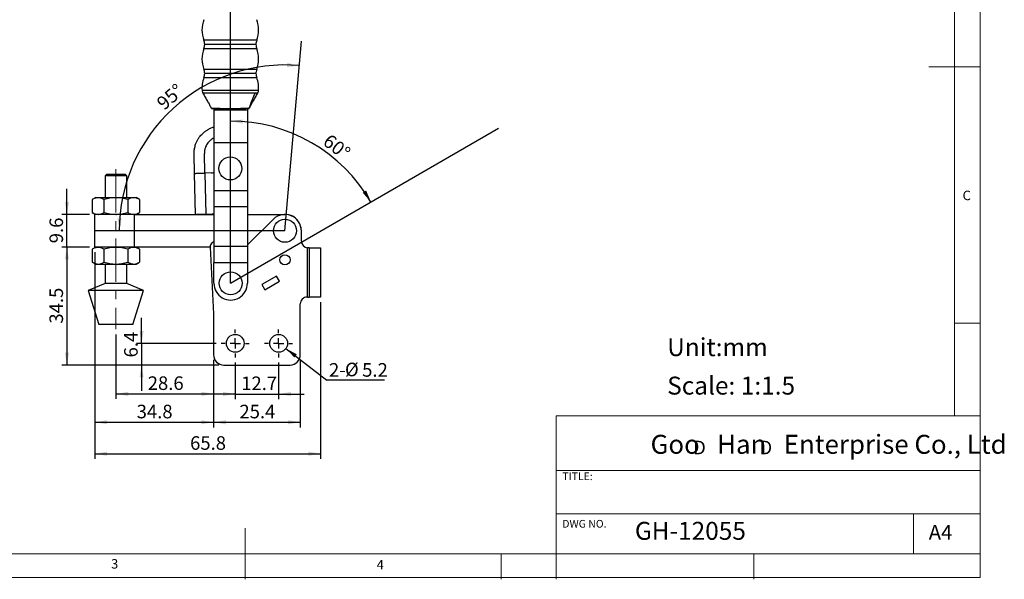
# Model space of a CAD drawing. Units: millimetres. Extents: x 5 to 297, y 6 to 206.
# Drawn here: x 105 to 297, y 6 to 115 of the extents above; entities that cross this region are included whole.
import ezdxf

# ---------------------------------------------------------------- set-up
doc = ezdxf.new("R2010")
doc.units = ezdxf.units.MM
doc.linetypes.add('CENTERX2', pattern=[20.32, 12.7, -2.54, 2.54, -2.54])
doc.layers.add('DIM', color=5, linetype='Continuous')
doc.layers.add('SLD-0', color=179, linetype='Continuous')
doc.styles.add('SLDTEXTSTYLE0', font='TXT', dxfattribs={"width": 0.663})
doc.styles.add('SLDTEXTSTYLE1', font='TXT', dxfattribs={"width": 0.75})
doc.styles.add('SLDTEXTSTYLE2', font='TXT', dxfattribs={"width": 0.620935})
doc.styles.add('SLDTEXTSTYLE3', font='TXT', dxfattribs={"width": 0.7})
doc.dimstyles.new('SLDDIMSTYLE0', dxfattribs={"dimtxt": 2.645833, "dimasz": 2.4, "dimexe": 0, "dimexo": 0.0625, "dimgap": 0.661458, "dimtad": 1, "dimdec": 4, "dimlfac": 1.5, "dimzin": 12, "dimdsep": 46, "dimtxsty": 'SLDTEXTSTYLE1', "dimsah": 1, "dimcen": 0.09, "dimazin": 3, "dimtfac": 1, "dimtofl": 0, "dimtmove": 0, "dimatfit": 3, "dimfxl": 0, "dimfrac": 2, "dimtolj": 1, "dimtzin": 12, "dimarcsym": 0})
doc.dimstyles.new('SLDDIMSTYLE1', dxfattribs={"dimtxt": 2.645833, "dimasz": 2.4, "dimexe": 0, "dimexo": 0.0625, "dimgap": 0.661458, "dimtad": 1, "dimdec": 4, "dimlfac": 1.5, "dimzin": 12, "dimdsep": 46, "dimtxsty": 'SLDTEXTSTYLE1', "dimsah": 1, "dimcen": 0.09, "dimazin": 3, "dimtfac": 1, "dimtofl": 0, "dimtmove": 0, "dimatfit": 3, "dimfxl": 0, "dimfrac": 2, "dimtolj": 1, "dimtzin": 12, "dimarcsym": 0})
doc.dimstyles.new('SLDDIMSTYLE2', dxfattribs={"dimtxt": 2.645833, "dimasz": 2.4, "dimexe": 0, "dimexo": 0.0625, "dimgap": 0.661458, "dimtad": 1, "dimdec": 1, "dimlfac": 1.5, "dimrnd": 1e-09, "dimzin": 12, "dimdsep": 46, "dimtxsty": 'SLDTEXTSTYLE1', "dimsah": 1, "dimcen": 0.09, "dimadec": 0, "dimazin": 3, "dimtfac": 1, "dimtdec": 1, "dimtmove": 0, "dimatfit": 0, "dimfxl": 0, "dimfrac": 2, "dimtolj": 1, "dimtzin": 12, "dimarcsym": 0})
doc.dimstyles.new('SLDDIMSTYLE3', dxfattribs={"dimtxt": 2.645833, "dimasz": 2.4, "dimexe": 0, "dimexo": 0.0625, "dimgap": 0.661458, "dimtad": 1, "dimdec": 1, "dimlfac": 1.5, "dimrnd": 1e-09, "dimzin": 12, "dimdsep": 46, "dimtxsty": 'SLDTEXTSTYLE1', "dimsah": 1, "dimcen": 0.09, "dimadec": 0, "dimazin": 3, "dimtfac": 1, "dimtdec": 1, "dimtofl": 0, "dimtmove": 0, "dimatfit": 3, "dimfxl": 0, "dimfrac": 2, "dimtolj": 1, "dimtzin": 12, "dimarcsym": 0})
doc.dimstyles.new('SLDDIMSTYLE4', dxfattribs={"dimtxt": 0.18, "dimasz": 2.4, "dimexe": 0, "dimexo": 0.0625, "dimgap": 0, "dimtad": 0, "dimtih": 1, "dimtoh": 1, "dimdec": 0, "dimrnd": 1e-09, "dimzin": 0, "dimdsep": 46, "dimtxsty": 'Standard', "dimsah": 1, "dimcen": 0.09, "dimadec": 0, "dimazin": 0, "dimtfac": 2.4, "dimtdec": 0, "dimtofl": 0, "dimtmove": 0, "dimatfit": 3, "dimfxl": 0, "dimfrac": 2, "dimtolj": 1, "dimtzin": 0, "dimarcsym": 0})

# ---------------------------------------------------------------- blocks, each defined once
blk = doc.blocks.new('SW_NOTE_0')
at = {"layer": 'DIM', "char_height": 2.65, "attachment_point": 1, "style": 'SLDTEXTSTYLE0'}
for insert in [(0, 3.41), (12.95, 3.41)]:
    blk.add_mtext('D', dxfattribs=dict(at, insert=insert))
blk = doc.blocks.new('_D')
at = {"layer": 'DIM'}
blk.add_arc((156.59, 73.98), 32.35, 85, 180, dxfattribs=at)
for points in [[(159.41, 106.2), (157.03, 106.72), (156.99, 105.92)], [(124.24, 73.98), (124.73, 76.36), (123.93, 76.39)]]:
    blk.add_solid(points, dxfattribs=at)
at = {"layer": 'DIM', "insert": (131.28, 99.38), "char_height": 2.646, "attachment_point": 1, "rotation": 40.6487, "style": 'SLDTEXTSTYLE1'}
blk.add_mtext('95°', dxfattribs=at)
blk = doc.blocks.new('_D_1')
at = {"layer": 'DIM'}
blk.add_arc((145.99, 63.73), 31.65, 30.0633, 90.0633, dxfattribs=at)
for points in [[(145.95, 95.38), (148.34, 94.89), (148.37, 95.69)], [(173.38, 79.59), (172.44, 81.83), (171.76, 81.4)]]:
    blk.add_solid(points, dxfattribs=at)
at = {"layer": 'DIM', "insert": (165.41, 93.04), "char_height": 2.646, "attachment_point": 1, "rotation": 322.1295, "style": 'SLDTEXTSTYLE1'}
blk.add_mtext('60°', dxfattribs=at)
blk = doc.blocks.new('_D_2')
at = {"layer": 'DIM'}
for p, q in [((146.89, 48.28), (146.89, 41.13)), ((155.36, 48.28), (155.36, 41.13)), ((146.89, 42.13), (141.89, 42.13)), ((146.89, 42.13), (155.36, 42.13)), ((155.36, 42.13), (160.36, 42.13))]:
    blk.add_line(p, q, dxfattribs=at)
for points in [[(146.89, 42.13), (144.49, 42.53), (144.49, 41.73)], [(155.36, 42.13), (157.76, 41.73), (157.76, 42.53)]]:
    blk.add_solid(points, dxfattribs=at)
at = {"layer": 'DIM', "insert": (148.05, 45.54), "char_height": 2.646, "attachment_point": 1, "style": 'SLDTEXTSTYLE1'}
blk.add_mtext('12.7', dxfattribs=at)
blk = doc.blocks.new('_D_3')
at = {"layer": 'DIM'}
for p, q in [((128.6, 52.01), (128.6, 57.01)), ((143.16, 52.01), (127.6, 52.01)), ((128.6, 52.01), (128.6, 47.78)), ((143.66, 47.78), (127.6, 47.78)), ((128.6, 47.78), (128.6, 42.78))]:
    blk.add_line(p, q, dxfattribs=at)
for points in [[(128.6, 52.01), (129, 54.41), (128.2, 54.41)], [(128.6, 47.78), (128.2, 45.38), (129, 45.38)]]:
    blk.add_solid(points, dxfattribs=at)
at = {"layer": 'DIM', "insert": (125.19, 49.26), "char_height": 2.646, "attachment_point": 1, "rotation": 90, "style": 'SLDTEXTSTYLE1'}
blk.add_mtext('6.4', dxfattribs=at)
blk = doc.blocks.new('_D_4')
at = {"layer": 'DIM'}
for p, q in [((142.66, 48.78), (142.66, 35.62)), ((159.59, 48.78), (159.59, 35.62)), ((142.66, 36.62), (159.59, 36.62))]:
    blk.add_line(p, q, dxfattribs=at)
for points in [[(142.66, 36.62), (145.06, 36.22), (145.06, 37.02)], [(159.59, 36.62), (157.19, 37.02), (157.19, 36.22)]]:
    blk.add_solid(points, dxfattribs=at)
at = {"layer": 'DIM', "insert": (147.7, 40.03), "char_height": 2.646, "attachment_point": 1, "style": 'SLDTEXTSTYLE1'}
blk.add_mtext('25.4', dxfattribs=at)
blk = doc.blocks.new('_D_5')
at = {"layer": 'DIM', "color": 5}
for p, q in [((114.03, 77.18), (114.03, 82.18)), ((118.46, 77.18), (113.03, 77.18)), ((114.03, 70.78), (114.03, 77.18)), ((118.46, 70.78), (113.03, 70.78)), ((114.03, 70.78), (114.03, 65.78))]:
    blk.add_line(p, q, dxfattribs=at)
for points in [[(114.03, 77.18), (114.43, 79.58), (113.63, 79.58)], [(114.03, 70.78), (113.63, 68.38), (114.43, 68.38)]]:
    blk.add_solid(points, dxfattribs=at)
at = {"layer": 'DIM', "color": 5, "insert": (110.62, 71.54), "char_height": 2.646, "attachment_point": 1, "rotation": 90, "style": 'SLDTEXTSTYLE1'}
blk.add_mtext('9.6', dxfattribs=at)
blk = doc.blocks.new('_D_6')
at = {"layer": 'DIM', "color": 5}
for p, q in [((118.46, 70.78), (113.03, 70.78)), ((114.03, 70.78), (114.03, 47.78)), ((143.66, 47.78), (113.03, 47.78))]:
    blk.add_line(p, q, dxfattribs=at)
for points in [[(114.03, 70.78), (113.63, 68.38), (114.43, 68.38)], [(114.03, 47.78), (114.43, 50.18), (113.63, 50.18)]]:
    blk.add_solid(points, dxfattribs=at)
at = {"layer": 'DIM', "color": 5, "insert": (110.62, 55.86), "char_height": 2.646, "attachment_point": 1, "rotation": 90, "style": 'SLDTEXTSTYLE1'}
blk.add_mtext('34.5', dxfattribs=at)
blk = doc.blocks.new('_D_7')
at = {"layer": 'DIM', "color": 5}
for p, q in [((123.59, 53.77), (123.59, 41.16)), ((142.66, 48.78), (142.66, 41.16)), ((123.59, 42.16), (142.66, 42.16))]:
    blk.add_line(p, q, dxfattribs=at)
for points in [[(123.59, 42.16), (125.99, 41.76), (125.99, 42.56)], [(142.66, 42.16), (140.26, 42.56), (140.26, 41.76)]]:
    blk.add_solid(points, dxfattribs=at)
at = {"layer": 'DIM', "color": 5, "insert": (129.8, 45.57), "char_height": 2.646, "attachment_point": 1, "style": 'SLDTEXTSTYLE1'}
blk.add_mtext('28.6', dxfattribs=at)
blk = doc.blocks.new('_D_8')
at = {"layer": 'DIM', "color": 5}
for p, q in [((119.46, 69.78), (119.46, 35.62)), ((142.66, 48.78), (142.66, 35.62)), ((119.46, 36.62), (142.66, 36.62))]:
    blk.add_line(p, q, dxfattribs=at)
for points in [[(119.46, 36.62), (121.86, 36.22), (121.86, 37.02)], [(142.66, 36.62), (140.26, 37.02), (140.26, 36.22)]]:
    blk.add_solid(points, dxfattribs=at)
at = {"layer": 'DIM', "color": 5, "insert": (127.64, 40.03), "char_height": 2.646, "attachment_point": 1, "rotation": 360, "style": 'SLDTEXTSTYLE1'}
blk.add_mtext('34.8', dxfattribs=at)
blk = doc.blocks.new('_D_9')
at = {"layer": 'DIM', "color": 5}
for p, q in [((119.46, 69.78), (119.46, 29.48)), ((163.52, 60.03), (163.52, 29.48)), ((119.46, 30.48), (163.52, 30.48))]:
    blk.add_line(p, q, dxfattribs=at)
for points in [[(119.46, 30.48), (121.86, 30.08), (121.86, 30.88)], [(163.52, 30.48), (161.12, 30.88), (161.12, 30.08)]]:
    blk.add_solid(points, dxfattribs=at)
at = {"layer": 'DIM', "color": 5, "insert": (138.07, 33.89), "char_height": 2.646, "attachment_point": 1, "style": 'SLDTEXTSTYLE1'}
blk.add_mtext('65.8', dxfattribs=at)
blk = doc.blocks.new('SW_NOTE_0_1')
at = {"layer": 'DIM', "color": 0}
blk.add_line((11.25, 0), (0, 0), dxfattribs=at)
at = {"layer": 'DIM', "color": 0, "char_height": 2.646, "attachment_point": 1}
for s, insert, style in [('2-', (0.43, 3.31), 'SLDTEXTSTYLE1'), ('%%c', (3.55, 3.39), 'SLDTEXTSTYLE3'), ('5.2', (6.9, 3.31), 'SLDTEXTSTYLE1')]:
    blk.add_mtext(s, dxfattribs=dict(at, insert=insert, style=style))
blk = doc.blocks.new('SW_CENTERMARKSYMBOL_0')
at = {"layer": 'DIM', "color": 0}
for p, q in [((0, 2), (0, 2.73)), ((-2, 0), (-2.73, 0)), ((0, 0), (-1, 0)), ((0, 0), (0, 1)), ((0, 0), (0, -1)), ((0, 0), (1, 0)), ((2, 0), (2.73, 0)), ((0, -2), (0, -2.73))]:
    blk.add_line(p, q, dxfattribs=at)
blk = doc.blocks.new('SW_CENTERMARKSYMBOL_1')
at = {"layer": 'DIM', "color": 0}
for p, q in [((0, 2), (0, 2.73)), ((-2, 0), (-2.73, 0)), ((0, 0), (-1, 0)), ((0, 0), (0, 1)), ((0, 0), (0, -1)), ((0, 0), (1, 0)), ((2, 0), (2.73, 0)), ((0, -2), (0, -2.73))]:
    blk.add_line(p, q, dxfattribs=at)

msp = doc.modelspace()

# ---------------------------------------------------------------- linework, layer by layer
at = {"color": 7, "linetype": 'Continuous', "lineweight": 25}
for p, q in [((150.922193, 110.314127), (140.922193, 110.314127)), ((150.922193, 104.647461), (140.922193, 104.647461)), ((151.435174, 101.339983), (140.409211, 101.339983)), ((140.548156, 100.886616), (140.567359, 100.852532)), ((151.277027, 100.852532), (151.29623, 100.886616)), ((142.722193, 97.814127), (142.722193, 97.547461)), ((142.722193, 97.547461), (149.255526, 97.547461)), ((142.722193, 97.547461), (142.722193, 91.187461)), ((149.255526, 97.814127), (149.255526, 97.547461)), ((149.255526, 97.547461), (149.255526, 91.187461)), ((142.722193, 91.187461), (149.255526, 91.187461)), ((142.722193, 91.187461), (142.722193, 81.854127)), ((149.255526, 91.187461), (149.255526, 81.854127)), ((138.941692, 85.17882), (138.857275, 88.977882)), ((140.941199, 85.22325), (140.855745, 89.068967)), ((121.804725, 85.013461), (121.471391, 84.680127)), ((121.471391, 84.680127), (121.471391, 80.470108)), ((125.704725, 84.680127), (121.471391, 84.680127)), ((121.804725, 85.013461), (125.371391, 85.013461)), ((125.704725, 84.680127), (125.371391, 85.013461)), ((125.704725, 80.470108), (125.704725, 84.680127)), ((139.119412, 77.180794), (138.941692, 85.17882)), ((142.276628, 85.252924), (140.941199, 85.22325)), ((140.941199, 85.22325), (141.118919, 77.225224)), ((142.722193, 81.854127), (149.255526, 81.854127)), ((142.722193, 81.854127), (142.722193, 78.687461)), ((149.255526, 81.854127), (149.255526, 78.687461)), ((119.654725, 80.470108), (118.969256, 80.074352)), ((118.969256, 80.074352), (118.969256, 77.53253)), ((119.654725, 80.470108), (127.521391, 80.470108)), ((121.278657, 77.53253), (121.278657, 80.074352)), ((125.897459, 80.074352), (125.897459, 77.53253)), ((128.20686, 80.074352), (127.521391, 80.470108)), ((128.20686, 80.074352), (128.20686, 77.53253)), ((118.969256, 77.53253), (119.578481, 77.180794)), ((119.455526, 70.780794), (119.455526, 77.180794)), ((127.205301, 77.180794), (119.455526, 77.180794)), ((127.205301, 70.780794), (127.205301, 77.180794)), ((127.205301, 77.180794), (142.722193, 77.180794)), ((127.597635, 77.180794), (128.20686, 77.53253)), ((141.118919, 77.225224), (142.451923, 77.254844)), ((142.722193, 78.687461), (149.255526, 78.687461)), ((142.722193, 78.687461), (142.722193, 70.967461)), ((149.255526, 78.687461), (149.255526, 70.967461)), ((149.255526, 77.180794), (156.58886, 77.180794)), ((154.343757, 76.247705), (149.255526, 71.237891)), ((159.78886, 71.967461), (159.78886, 73.967461)), ((119.654725, 70.780794), (118.969256, 70.385038)), ((118.969256, 70.385038), (118.969256, 67.843216)), ((127.205301, 70.780794), (119.455526, 70.780794)), ((121.278657, 67.843216), (121.278657, 70.385038)), ((125.897459, 70.385038), (125.897459, 67.843216)), ((141.975273, 70.780794), (127.205301, 70.780794)), ((128.20686, 70.385038), (127.521391, 70.780794)), ((128.20686, 70.385038), (128.20686, 67.843216)), ((141.975194, 70.782315), (142.655526, 57.800794)), ((142.722193, 70.967461), (149.255526, 70.967461)), ((142.722193, 70.967461), (142.722193, 67.800794)), ((149.255526, 70.967461), (149.255526, 67.800794)), ((160.976219, 61.034127), (160.976219, 70.634127)), ((161.339515, 70.634127), (160.976219, 70.634127)), ((161.339515, 70.634127), (161.339515, 61.034127)), ((161.339515, 70.634127), (163.522886, 70.634127)), ((163.522886, 70.634127), (163.522886, 61.034127)), ((118.969256, 67.843216), (119.654725, 67.447461)), ((119.654725, 67.447461), (127.521391, 67.447461)), ((121.471391, 67.447461), (121.471391, 63.680127)), ((125.704725, 63.680127), (125.704725, 67.447461)), ((127.521391, 67.447461), (128.20686, 67.843216)), ((142.722193, 67.800794), (149.255526, 67.800794)), ((142.722193, 63.734127), (142.722193, 67.800794)), ((149.255526, 67.800794), (149.255526, 63.734127)), ((121.471391, 63.680127), (118.188058, 62.346794)), ((125.704725, 63.680127), (121.471391, 63.680127)), ((128.988058, 62.346794), (125.704725, 63.680127)), ((154.961531, 65.151977), (152.076396, 63.482509)), ((152.076396, 63.482509), (152.655526, 62.479427)), ((152.655526, 62.479427), (155.542278, 64.146093)), ((155.542278, 64.146093), (154.961531, 65.151977)), ((118.188058, 62.346794), (120.254725, 55.680127)), ((128.988058, 62.346794), (118.188058, 62.346794)), ((126.921391, 55.680127), (128.988058, 62.346794)), ((159.58886, 49.780794), (159.58886, 59.700794)), ((160.976219, 61.034127), (160.922193, 61.034127)), ((160.976219, 61.034127), (161.339515, 61.034127)), ((163.522886, 61.034127), (161.339515, 61.034127)), ((142.655526, 57.800794), (142.655526, 49.780794)), ((123.588058, 55.680127), (120.254725, 55.680127)), ((126.921391, 55.680127), (123.588058, 55.680127)), ((144.655526, 47.780794), (157.58886, 47.780794))]:
    msp.add_line(p, q, dxfattribs=at)
at = {"color": 8, "linetype": 'Continuous', "lineweight": 25}
msp.add_line((149.62011, 97.902762), (149.62011, 97.902763), dxfattribs=at)
at = {"color": 7, "linetype": 'Continuous', "lineweight": 25, "flags": 128}
for points in [[(151.076825, 111.135608), (151.044413, 111.135608), (150.947587, 111.135608), (150.787564, 111.135608), (150.566356, 111.135608), (150.286744, 111.135608), (149.952246, 111.135608), (149.567068, 111.135608), (149.136053, 111.135608), (148.664622, 111.135608), (148.158704, 111.135608), (147.62466, 111.135608), (147.069206, 111.135608), (146.499329, 111.135608), (145.922193, 111.135608), (145.345057, 111.135608), (144.775179, 111.135608), (144.219726, 111.135608), (143.685682, 111.135608), (143.179763, 111.135608), (142.708333, 111.135608), (142.277318, 111.135608), (141.89214, 111.135608), (141.557641, 111.135608), (141.27803, 111.135608), (141.056822, 111.135608), (140.896799, 111.135608), (140.799972, 111.135608), (140.767561, 111.135608)], [(151.076825, 109.492646), (151.044413, 109.492646), (150.947587, 109.492646), (150.787564, 109.492646), (150.566356, 109.492646), (150.286744, 109.492646), (149.952246, 109.492646), (149.567068, 109.492646), (149.136053, 109.492646), (148.664622, 109.492646), (148.158704, 109.492646), (147.62466, 109.492646), (147.069206, 109.492646), (146.499329, 109.492646), (145.922193, 109.492646), (145.345057, 109.492646), (144.775179, 109.492646), (144.219726, 109.492646), (143.685682, 109.492646), (143.179763, 109.492646), (142.708333, 109.492646), (142.277318, 109.492646), (141.892139, 109.492646), (141.557641, 109.492646), (141.27803, 109.492646), (141.056822, 109.492646), (140.896798, 109.492646), (140.799972, 109.492646), (140.767561, 109.492646)], [(151.076825, 105.468942), (151.044413, 105.468942), (150.947587, 105.468942), (150.787564, 105.468942), (150.566356, 105.468942), (150.286744, 105.468942), (149.952246, 105.468942), (149.567068, 105.468942), (149.136053, 105.468942), (148.664622, 105.468942), (148.158704, 105.468942), (147.62466, 105.468942), (147.069206, 105.468942), (146.499329, 105.468942), (145.922193, 105.468942), (145.345057, 105.468942), (144.775179, 105.468942), (144.219726, 105.468942), (143.685682, 105.468942), (143.179763, 105.468942), (142.708333, 105.468942), (142.277318, 105.468942), (141.89214, 105.468942), (141.557641, 105.468942), (141.27803, 105.468942), (141.056822, 105.468942), (140.896799, 105.468942), (140.799972, 105.468942), (140.767561, 105.468942)], [(151.076825, 103.825979), (151.044413, 103.825979), (150.947587, 103.825979), (150.787564, 103.825979), (150.566356, 103.825979), (150.286744, 103.825979), (149.952246, 103.825979), (149.567068, 103.825979), (149.136053, 103.825979), (148.664622, 103.825979), (148.158704, 103.825979), (147.62466, 103.825979), (147.069206, 103.825979), (146.499329, 103.825979), (145.922193, 103.825979), (145.345057, 103.825979), (144.775179, 103.825979), (144.219726, 103.82598), (143.685682, 103.82598), (143.179763, 103.82598), (142.708333, 103.82598), (142.277318, 103.82598), (141.892139, 103.82598), (141.557641, 103.82598), (141.27803, 103.82598), (141.056822, 103.82598), (140.896798, 103.82598), (140.799972, 103.82598), (140.767561, 103.825979)], [(142.224276, 97.902763), (142.224357, 97.902942), (142.22444, 97.903122)], [(149.619946, 97.903122), (149.620029, 97.902942), (149.62011, 97.902762)]]:
    msp.add_lwpolyline(points, dxfattribs=at)
at = {"color": 7, "linetype": 'Continuous', "lineweight": 25}
for centre, radius in [((145.922193, 86.134127), 2.242023), ((156.58886, 73.980794), 2.242023), ((156.58886, 68.300794), 1), ((145.98886, 63.734127), 2.242023), ((146.88886, 52.014127), 1.733333), ((155.355526, 52.014127), 1.733333)]:
    msp.add_circle(centre, radius, dxfattribs=at)
for centre, radius, start, end in [((145.922193, 113.147461), 5.533333, 158.67930399, 201.32069719), ((145.922193, 113.147461), 5.533333, 338.67930281, 21.32069659), ((145.922193, 107.480794), 5.533333, 158.67930341, 201.32069719), ((145.922193, 107.480794), 5.533333, 338.67930281, 21.32069659), ((145.922193, 101.814127), 5.533333, 158.67930341, 184.9156318), ((145.922193, 101.814127), 5.533333, 355.0843682, 21.32069659), ((142.349875, 97.947434), 0.133307, 199.57872175, 269.99657436), ((143.329253, 97.886737), 0.407454, 177.47834212, 190.26512405), ((148.515148, 97.886738), 0.407455, 349.73480027, 2.52169361), ((156.58886, 73.967461), 3.2, 360, 134.55507844), ((156.58886, 73.980794), 3.2, 359.88063374, 90), ((142.973823, 70.834651), 1, 104.57399871, 183.00000004), ((161.122193, 71.967461), 1.333333, 180, 263.71465617), ((145.98886, 63.734127), 3.266667, 179.99999999, 0.00000001), ((160.922193, 59.700794), 1.333333, 90.00000001, 180.00000001), ((144.655526, 49.780794), 2, 180, 270), ((157.58886, 49.780794), 2, 269.99999999, 360)]:
    msp.add_arc(centre, radius, start, end, dxfattribs=at)
for points, knots in [([(140.922193, 110.314127), (140.913884, 110.471578), (140.899046, 110.752741), (140.807737, 111.018621), (140.767561, 111.135608)], [0, 0, 0, 0, 0.56, 1, 1, 1, 1]), ([(140.767561, 109.492646), (140.817068, 109.642342), (140.905474, 109.909657), (140.917084, 110.190539), (140.922193, 110.314127)], [0, 0, 0, 0, 0.5599999997, 1, 1, 1, 1]), ([(151.076825, 111.135608), (151.027318, 110.985912), (150.938912, 110.718597), (150.927302, 110.437715), (150.922193, 110.314127)], [0, 0, 0, 0, 0.56, 1, 1, 1, 1]), ([(150.922193, 110.314127), (150.930502, 110.156676), (150.945339, 109.875513), (151.036649, 109.609633), (151.076825, 109.492646)], [0, 0, 0, 0, 0.5600000002, 1, 1, 1, 1]), ([(140.922193, 104.647461), (140.913884, 104.804912), (140.899046, 105.086075), (140.807737, 105.351955), (140.767561, 105.468942)], [0, 0, 0, 0, 0.56, 1, 1, 1, 1]), ([(140.767561, 103.825979), (140.817068, 103.975676), (140.905474, 104.242991), (140.917084, 104.523873), (140.922193, 104.647461)], [0, 0, 0, 0, 0.5599999997, 1, 1, 1, 1]), ([(151.076825, 105.468942), (151.027318, 105.319245), (150.938912, 105.051931), (150.927302, 104.771049), (150.922193, 104.647461)], [0, 0, 0, 0, 0.56, 1, 1, 1, 1]), ([(150.922193, 104.647461), (150.930502, 104.490009), (150.945339, 104.208846), (151.036649, 103.942967), (151.076825, 103.825979)], [0, 0, 0, 0, 0.5600000002, 1, 1, 1, 1]), ([(140.409211, 101.339983), (140.422233, 101.251253), (140.445486, 101.092807), (140.516498, 100.949619), (140.547743, 100.886616)], [0, 0, 0, 0, 0.5600000004, 1, 1, 1, 1]), ([(140.547743, 100.886616), (140.55385, 100.886616), (140.566721, 100.886616), (140.679066, 100.886616), (140.884991, 100.886616), (141.215369, 100.886616), (141.69012, 100.886616), (142.325325, 100.886616), (143.123101, 100.886616), (144.066699, 100.886616), (145.11728, 100.886616), (146.216999, 100.886616), (147.29858, 100.886616), (148.297955, 100.886616), (149.167709, 100.886616), (149.877204, 100.886616), (150.432685, 100.886616), (150.691186, 100.886616), (150.814912, 100.886616)], [0, 0, 0, 0, 0.03988698435, 0.08405280192, 0.13285241187, 0.1865557272, 0.24528122829, 0.30891707132, 0.37704322864, 0.44887844513, 0.52328112424, 0.59882541741, 0.67394958777, 0.74714259701, 0.81711616456, 0.88291681601, 0.94396027494, 1, 1, 1, 1]), ([(140.567359, 100.852532), (140.713764, 100.591617), (141.000154, 100.081227), (141.44754, 99.301643), (141.848636, 98.572207), (142.097235, 98.108863), (142.211504, 97.895885)], [0, 0, 0, 0, 0.277904692, 0.5436246672, 0.7902253514, 1, 1, 1, 1]), ([(149.619946, 97.903122), (149.816783, 98.474156), (150.167599, 99.491891), (150.61746, 100.461179), (150.814912, 100.886616)], [0, 0, 0, 0, 0.5610831492, 1, 1, 1, 1]), ([(149.632882, 97.895885), (149.747151, 98.108863), (149.995749, 98.572207), (150.396845, 99.301643), (150.844231, 100.081228), (151.130622, 100.591617), (151.277027, 100.852532)], [0, 0, 0, 0, 0.209774584, 0.4563752188, 0.7220951906, 1, 1, 1, 1]), ([(150.814912, 100.886616), (150.897705, 100.886616), (151.056571, 100.886616), (151.200311, 100.886616), (151.282824, 100.886616), (151.292174, 100.886616), (151.296643, 100.886616)], [0, 0, 0, 0, 0.2831416691, 0.5432998708, 0.7817460289, 1, 1, 1, 1]), ([(151.296643, 100.886616), (151.33544, 100.96747), (151.40472, 101.111853), (151.425869, 101.270276), (151.435174, 101.339983)], [0, 0, 0, 0, 0.5599999995, 1, 1, 1, 1]), ([(142.21742, 97.882682), (142.223828, 97.87296), (142.236876, 97.853161), (142.265626, 97.831296), (142.298704, 97.816791), (142.322349, 97.815004), (142.33396, 97.814127)], [0, 0, 0, 0, 0.2455295389, 0.5000000003, 0.7544704615, 1, 1, 1, 1]), ([(142.22444, 97.90312), (142.235632, 97.903132), (142.258015, 97.903155), (142.409998, 97.903636), (142.626318, 97.905884), (142.799642, 97.906471), (142.886284, 97.906764)], [0, 0, 0, 0, 0.2499199028, 0.4998050028, 0.7499614698, 1, 1, 1, 1]), ([(142.349867, 97.814127), (142.358266, 97.814127), (142.375048, 97.814127), (142.508747, 97.814127), (142.701234, 97.814127), (142.852502, 97.814127), (142.92832, 97.814127)], [0, 0, 0, 0, 0.2500944395, 0.4997676001, 0.7492738883, 1, 1, 1, 1]), ([(142.922193, 97.904664), (142.91621, 97.905012), (142.90424, 97.905709), (142.892271, 97.906412), (142.886284, 97.906764)], [0, 0, 0, 0, 0.4997718784, 1, 1, 1, 1]), ([(142.922193, 97.904664), (143.589135, 97.881444), (144.921639, 97.835054), (146.922789, 97.835054), (148.255279, 97.881445), (148.922209, 97.904665)], [0, 0, 0, 0, 0.3335657613, 0.6664406785, 1, 1, 1, 1]), ([(142.92832, 97.814127), (143.181737, 97.814127), (143.745948, 97.814127), (144.595956, 97.814127), (145.489924, 97.814127), (146.351283, 97.814127), (147.241436, 97.814127), (148.090175, 97.814127), (148.660125, 97.814127), (148.916081, 97.814127)], [0, 0, 0, 0, 0.1270354928, 0.282834682, 0.4257894539, 0.5748482439, 0.7142894873, 0.8716916799, 1, 1, 1, 1]), ([(149.494519, 97.814127), (149.486098, 97.814127), (149.469276, 97.814127), (149.335325, 97.814127), (149.14281, 97.814127), (148.991708, 97.814127), (148.916081, 97.814127)], [0, 0, 0, 0, 0.25045189293, 0.50029137232, 0.7498969271, 1, 1, 1, 1]), ([(148.922209, 97.904665), (148.928191, 97.905015), (148.940156, 97.905716), (148.95212, 97.906418), (148.958102, 97.906769)], [0, 0, 0, 0, 0.49998633628, 1, 1, 1, 1]), ([(148.958102, 97.906762), (149.044606, 97.906472), (149.217775, 97.905892), (149.434093, 97.903638), (149.586296, 97.903155), (149.608726, 97.903132), (149.619946, 97.90312)], [0, 0, 0, 0, 0.2496386398, 0.4997437183, 0.7497525426, 1, 1, 1, 1]), ([(149.494519, 97.814127), (149.507851, 97.815288), (149.535169, 97.817668), (149.572507, 97.83691), (149.603148, 97.865643), (149.614547, 97.890589), (149.62011, 97.902762)], [0, 0, 0, 0, 0.2440063375, 0.5, 0.7559936625, 1, 1, 1, 1]), ([(149.510426, 97.814127), (149.522037, 97.815004), (149.545681, 97.816791), (149.57876, 97.831296), (149.607509, 97.853161), (149.620558, 97.87296), (149.626966, 97.882682)], [0, 0, 0, 0, 0.2455295387, 0.5, 0.7544704613, 1, 1, 1, 1]), ([(138.857275, 88.977882), (138.858032, 89.145429), (138.859376, 89.443384), (138.907454, 89.866077), (138.979049, 90.259828), (139.080997, 90.647343), (139.231914, 91.082733), (139.436254, 91.53641), (139.706007, 92.000876), (140.004937, 92.415725), (140.380967, 92.846606), (140.850293, 93.274701), (141.424222, 93.676205), (142.042878, 93.988082), (142.478654, 94.169148), (142.715012, 94.220915), (142.722193, 94.222488)], [0, 0, 0, 0, 0.07173936739, 0.12757615301, 0.18201762298, 0.2431154471, 0.29904375801, 0.37927822494, 0.45583420129, 0.52871192522, 0.59791176472, 0.70036806379, 0.79989532338, 0.89649713519, 0.99685556804, 1, 1, 1, 1]), ([(142.722193, 92.077143), (142.579173, 92.004192), (142.239183, 91.830772), (141.847236, 91.486579), (141.520391, 91.1085), (141.281686, 90.746535), (141.115674, 90.402901), (141.002265, 90.086136), (140.925334, 89.796576), (140.866028, 89.451538), (140.859534, 89.202028), (140.856072, 89.068974)], [0, 0, 0, 0, 0.12853350544, 0.30555279152, 0.41387591528, 0.52957472402, 0.65264929592, 0.71948615798, 0.7996599171, 0.89316623884, 1, 1, 1, 1]), ([(142.276628, 85.252924), (142.364861, 85.263575), (142.532471, 85.283809), (142.66122, 85.392262), (142.722193, 85.443623)], [0, 0, 0, 0, 0.5264240663, 1, 1, 1, 1]), ([(121.278657, 80.074352), (121.179089, 80.128653), (120.979566, 80.237466), (120.672702, 80.354187), (120.35947, 80.425287), (120.05799, 80.438681), (119.772173, 80.402921), (119.502987, 80.328643), (119.234626, 80.220008), (119.05781, 80.122958), (118.969256, 80.074352)], [0, 0, 0, 0, 0.13203281535, 0.26458016673, 0.39928784713, 0.53502144786, 0.64990165241, 0.7654126267, 0.88251129515, 1, 1, 1, 1]), ([(125.897459, 80.074352), (125.522403, 80.171603), (124.765414, 80.367887), (123.595897, 80.463097), (122.418567, 80.369296), (121.661398, 80.173384), (121.278657, 80.074352)], [0, 0, 0, 0, 0.2477277753, 0.499997565, 0.7472541334, 1, 1, 1, 1]), ([(128.20686, 80.074352), (128.006414, 80.177545), (127.601174, 80.386168), (127.00077, 80.462475), (126.426839, 80.350447), (126.074994, 80.166944), (125.897459, 80.074352)], [0, 0, 0, 0, 0.2646136112, 0.5349657611, 0.7653524222, 1, 1, 1, 1]), ([(118.969256, 77.53253), (119.169725, 77.426024), (119.566249, 77.215356), (119.976322, 77.192229), (120.179076, 77.180794)], [0, 0, 0, 0, 0.5055656689, 1, 1, 1, 1]), ([(120.224221, 77.180794), (120.398119, 77.204162), (120.755311, 77.25216), (121.101176, 77.437449), (121.278657, 77.53253)], [0, 0, 0, 0, 0.4868464795, 1, 1, 1, 1]), ([(121.278657, 77.53253), (121.653653, 77.432281), (122.388987, 77.235702), (123.149137, 77.198852), (123.521636, 77.180794)], [0, 0, 0, 0, 0.5099664709, 1, 1, 1, 1]), ([(123.655764, 77.180794), (124.019982, 77.198127), (124.779694, 77.234282), (125.514783, 77.430422), (125.897459, 77.53253)], [0, 0, 0, 0, 0.4794159552, 1, 1, 1, 1]), ([(125.897459, 77.53253), (126.097928, 77.426024), (126.494452, 77.215356), (126.904525, 77.192229), (127.107279, 77.180794)], [0, 0, 0, 0, 0.5055656688, 1, 1, 1, 1]), ([(127.241888, 77.198487), (127.385739, 77.218694), (127.712793, 77.264635), (128.02947, 77.436345), (128.20686, 77.53253)], [0, 0, 0, 0, 0.4398374114, 1, 1, 1, 1]), ([(142.722193, 77.200813), (142.717522, 77.203862), (142.640074, 77.25442), (142.543074, 77.254639), (142.451923, 77.254844)], [0, 0, 0, 0, 0.0603072203, 1, 1, 1, 1]), ([(121.278657, 70.385038), (121.179089, 70.439339), (120.979566, 70.548152), (120.672702, 70.664873), (120.35947, 70.735973), (120.05799, 70.749367), (119.772173, 70.713607), (119.502987, 70.639329), (119.234626, 70.530694), (119.05781, 70.433644), (118.969256, 70.385038)], [0, 0, 0, 0, 0.13203281535, 0.26458016673, 0.39928784713, 0.53502144786, 0.64990165241, 0.7654126267, 0.88251129515, 1, 1, 1, 1]), ([(125.897459, 70.385038), (125.522403, 70.482289), (124.765414, 70.678573), (123.595897, 70.773783), (122.418567, 70.679982), (121.661398, 70.48407), (121.278657, 70.385038)], [0, 0, 0, 0, 0.2477277753, 0.499997565, 0.7472541334, 1, 1, 1, 1]), ([(128.20686, 70.385038), (128.006414, 70.488231), (127.601174, 70.696854), (127.00077, 70.773161), (126.426839, 70.661133), (126.074994, 70.47763), (125.897459, 70.385038)], [0, 0, 0, 0, 0.2646136112, 0.5349657611, 0.7653524222, 1, 1, 1, 1]), ([(160.990285, 70.634127), (160.987699, 70.634863), (160.982401, 70.636371), (160.978312, 70.640188), (160.976219, 70.642142)], [0, 0, 0, 0, 0.4881734038, 1, 1, 1, 1]), ([(118.969256, 67.843216), (119.169702, 67.740024), (119.574942, 67.531401), (120.175346, 67.455094), (120.749277, 67.567122), (121.101122, 67.750624), (121.278657, 67.843216)], [0, 0, 0, 0, 0.26461361112, 0.5349657609, 0.76535242212, 1, 1, 1, 1]), ([(121.278657, 67.843216), (121.653713, 67.745966), (122.410703, 67.549681), (123.580219, 67.454471), (124.757549, 67.548272), (125.514718, 67.744185), (125.897459, 67.843216)], [0, 0, 0, 0, 0.2477277751, 0.4999975645, 0.7472541332, 1, 1, 1, 1]), ([(125.897459, 67.843216), (126.097906, 67.740024), (126.503145, 67.531401), (127.103549, 67.455094), (127.67748, 67.567122), (128.029326, 67.750624), (128.20686, 67.843216)], [0, 0, 0, 0, 0.2646136112, 0.534965761, 0.7653524222, 1, 1, 1, 1])]:
    msp.add_open_spline(points, degree=3, knots=knots, dxfattribs=at)
for points in [[(138.941692, 85.17882), (138.949134, 85.178985), (138.964017, 85.179316), (139.082913, 85.181958), (139.267705, 85.186064), (139.518287, 85.191632), (139.823154, 85.198406), (140.171093, 85.206138), (140.548599, 85.214526), (140.810332, 85.220342), (140.941199, 85.22325)], [(139.119412, 77.180794), (139.126854, 77.180959), (139.141737, 77.18129), (139.260633, 77.183932), (139.445425, 77.188038), (139.696007, 77.193606), (140.000874, 77.20038), (140.348813, 77.208112), (140.726319, 77.2165), (140.988052, 77.222316), (141.118919, 77.225224)]]:
    msp.add_open_spline(points, degree=3, dxfattribs=at)
at = {"layer": 'DIM', "color": 1}
for p, q in [((145.98886, 63.734127), (145.922193, 124.110976)), ((156.58886, 73.980794), (159.825243, 110.972824)), ((145.98886, 63.734127), (198.243411, 93.980287)), ((156.58886, 73.980794), (119.455526, 73.980794))]:
    msp.add_line(p, q, dxfattribs=at)
at = {"layer": 'DIM', "color": 1, "linetype": 'CENTERX2', "lineweight": 18, "ltscale": 0.666667}
msp.add_line((123.588058, 86.013461), (123.588058, 54.774475), dxfattribs=at)
at = {"layer": 'SLD-0', "color": 179, "linetype": 'Continuous', "lineweight": 18}
for p, q in [((292.305875, 78.553948), (292.305875, 206.303948)), ((287.305875, 37.851886), (287.305875, 200.976886)), ((292.305875, 105.976886), (282.305875, 105.976886)), ((292.305875, 6.303948), (292.305875, 78.553948)), ((292.305875, 55.976886), (287.305875, 55.976886)), ((209.525277, 37.851886), (209.525277, 5.976886)), ((292.305875, 37.851886), (209.525277, 37.851886)), ((292.305875, 27.226886), (209.525277, 27.226886)), ((209.525277, 18.726814), (292.305875, 18.726814)), ((279.305875, 10.976886), (279.305875, 18.726814)), ((148.805875, 5.976886), (148.805875, 15.976886)), ((10.305875, 10.976886), (292.305875, 10.976886)), ((198.805875, 5.976886), (198.805875, 10.976886)), ((248.105875, 5.976886), (248.105875, 10.976886)), ((5.305875, 6.303948), (292.305875, 6.303948))]:
    msp.add_line(p, q, dxfattribs=at)

# ---------------------------------------------------------------- block references
at = {"layer": 'DIM', "color": 1}
for name, p in [('SW_CENTERMARKSYMBOL_1', (146.88886, 52.014127)), ('SW_CENTERMARKSYMBOL_0', (155.355526, 52.014127))]:
    msp.add_blockref(name, p, dxfattribs=at)
at = {"layer": 'DIM'}
for name, p in [('SW_NOTE_0_1', (164.757143, 44.843651)), ('SW_NOTE_0', (236.265542, 29.602637))]:
    msp.add_blockref(name, p, dxfattribs=at)

# ---------------------------------------------------------------- texts
at = {"layer": 'DIM', "attachment_point": 1}
for s, insert, char_height, style in [('Unit:mm', (231.202562, 53.02331), 3.5, 'SLDTEXTSTYLE1'), ('Scale: 1:1.5', (231.202562, 45.517469), 3.5, 'SLDTEXTSTYLE1'), ('Goo   Han   Enterprise Co., Ltd', (227.959288, 34.16561), 3.70416667, 'SLDTEXTSTYLE2')]:
    msp.add_mtext(s, dxfattribs=dict(at, insert=insert, char_height=char_height, style=style))
at = {"layer": 'DIM', "color": 179, "insert": (122.645674, 9.919805), "char_height": 1.852083, "attachment_point": 1, "style": 'SLDTEXTSTYLE1'}
msp.add_mtext('3', dxfattribs=at)
at = {"layer": 'SLD-0', "color": 179, "attachment_point": 1, "style": 'SLDTEXTSTYLE1'}
for s, insert, char_height in [('C', (288.868046, 81.799363), 1.852083), ('TITLE:', (210.725208, 26.827879), 1.5), ('DWG NO.', (210.725208, 17.556707), 1.5), ('GH-12055', (224.897737, 17.182456), 3.5), ('A4', (282.26128, 16.595224), 2.9104167), ('4', (174.498702, 9.760216), 1.852083)]:
    msp.add_mtext(s, dxfattribs=dict(at, insert=insert, char_height=char_height))

# ---------------------------------------------------------------- dimensions: what is measured, and where the dimension line sits
at = {"layer": 'DIM'}
for base, line1, line2, dimstyle, picture, middle in [((161.781743, 91.15809), ((198.243411, 93.980287), (145.98886, 63.734127)), ((145.922193, 124.110976), (145.98886, 63.734127)), 'SLDDIMSTYLE1', '_D_1', (165.41587, 88.715725)), ((134.736145, 97.828847), ((159.825243, 110.972824), (156.58886, 73.980794)), ((119.455526, 73.980794), (156.58886, 73.980794)), 'SLDDIMSTYLE0', '_D', (135.517969, 98.522357))]:
    dim = msp.add_angular_dim_2l(base=base, line1=line1, line2=line2, dimstyle=dimstyle, dxfattribs=at)
    dim.commit()
    dim.dimension.update_dxf_attribs({"geometry": picture, "text_midpoint": middle, "dimtype": 162})
at = {"layer": 'DIM', "color": 5}
for base, p2, angle, dimstyle, picture, middle in [((114.033796, 77.180794), (119.455526, 77.180794), 90, 'SLDDIMSTYLE2', '_D_5', (114.033796, 73.980794)), ((114.033796, 47.780794), (144.655526, 47.780794), 90, 'SLDDIMSTYLE3', '_D_6', (114.033796, 59.280794)), ((142.655526, 36.617122), (142.655526, 49.780794), 359.99999999, 'SLDDIMSTYLE3', '_D_8', (131.055526, 36.617122))]:
    dim = msp.add_linear_dim(base=base, p1=(119.455526, 70.780794), p2=p2, angle=angle, dimstyle=dimstyle, dxfattribs=at)
    dim.commit()
    dim.dimension.update_dxf_attribs({"geometry": picture, "text_midpoint": middle, "dimtype": 160})
for base, p1, p2, picture, middle in [((163.522886, 30.475761), (119.455526, 70.780794), (163.522886, 61.034127), '_D_9', (141.489206, 30.475761)), ((142.655526, 42.158088), (123.588058, 54.774475), (142.655526, 49.780794), '_D_7', (133.215987, 42.158088))]:
    dim = msp.add_linear_dim(base=base, p1=p1, p2=p2, dimstyle='SLDDIMSTYLE3', dxfattribs=at)
    dim.commit()
    dim.dimension.update_dxf_attribs({"geometry": picture, "text_midpoint": middle, "dimtype": 160})
at = {"layer": 'DIM'}
dim = msp.add_linear_dim(base=(128.600671, 47.780794), p1=(144.155526, 52.014127), p2=(144.655526, 47.780794), angle=90, dimstyle='SLDDIMSTYLE2', dxfattribs=at)
dim.commit()
dim.dimension.update_dxf_attribs({"geometry": '_D_3', "text_midpoint": (128.600671, 51.7042), "dimtype": 160})
for base, p1, p2, dimstyle, picture, middle in [((155.355526, 42.125535), (146.88886, 49.280794), (155.355526, 49.280794), 'SLDDIMSTYLE2', '_D_2', (151.470006, 42.125535)), ((159.58886, 36.617122), (142.655526, 49.780794), (159.58886, 49.780794), 'SLDDIMSTYLE3', '_D_4', (151.122193, 36.617122))]:
    dim = msp.add_linear_dim(base=base, p1=p1, p2=p2, dimstyle=dimstyle, dxfattribs=at)
    dim.commit()
    dim.dimension.update_dxf_attribs({"geometry": picture, "text_midpoint": middle, "dimtype": 160})

# ---------------------------------------------------------------- leaders
msp.add_leader([(156.772967, 51.016478), (164.757143, 44.843651)], dimstyle='SLDDIMSTYLE4', dxfattribs=at)

doc.saveas('drawing.dxf')
